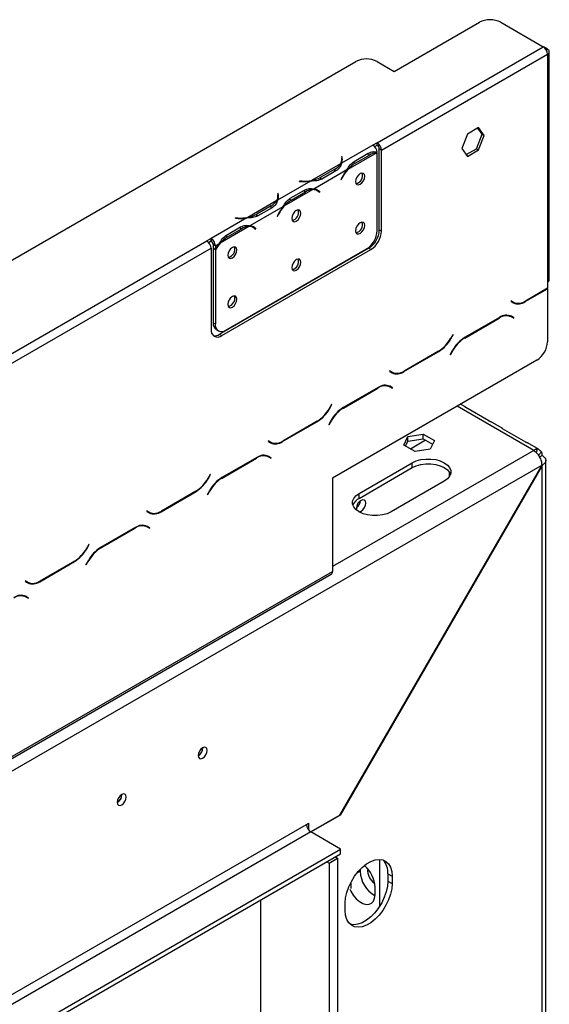
# Model space of a CAD drawing. Units: millimetres. Extents: x 86 to 4827, y 56 to 3623.
# Drawn here: x 4669 to 4827, y 672 to 967 of the extents above; entities that cross this region are included whole.
import ezdxf

# ---------------------------------------------------------------- set-up
doc = ezdxf.new("R2010")
doc.units = ezdxf.units.MM
doc.header["$LTSCALE"] = 18

msp = doc.modelspace()

# ---------------------------------------------------------------- linework, layer by layer
at = {"color": 7, "linetype": 'Continuous', "lineweight": 25}
for p, q in [((4780.49, 951.26), (4805.94, 965.95)), ((4812.31, 965.95), (4825.04, 958.61)), ((4775.4, 929.95), (4825.04, 958.61)), ((4826.31, 957.87), (4825.06, 958.59)), ((4826.84, 888.97), (4826.84, 957.14)), ((4508.11, 803.57), (4769.03, 954.2)), ((4775.4, 954.2), (4780.49, 951.26)), ((4776.67, 927.75), (4826.31, 956.4)), ((4826.31, 956.4), (4826.31, 888.23)), ((4805.71, 934.47), (4802.36, 932.54)), ((4806.74, 932.46), (4805.44, 934.31)), ((4807.38, 932.09), (4805.71, 934.47)), ((4802.36, 932.54), (4800.69, 928.23)), ((4805.07, 928.15), (4806.74, 932.46)), ((4805.71, 927.78), (4807.38, 932.09)), ((4806.74, 932.46), (4807.38, 932.09)), ((4774.13, 929.21), (4764.73, 923.79)), ((4775.4, 929.95), (4774.12, 929.21)), ((4774.13, 929.21), (4774.12, 929.21)), ((4774.65, 928.78), (4775.4, 929.21)), ((4775.4, 929.21), (4775.4, 929.95)), ((4776.67, 927.75), (4776.03, 928.11)), ((4776.03, 903.86), (4776.03, 928.11)), ((4776.67, 903.49), (4776.67, 927.75)), ((4800.69, 928.23), (4802.36, 925.85)), ((4801.99, 926.37), (4805.07, 928.15)), ((4802.36, 925.85), (4805.71, 927.78)), ((4805.07, 928.15), (4805.71, 927.78)), ((4764.91, 925.72), (4764.73, 925.71)), ((4764.73, 925.71), (4764.79, 925.27)), ((4764.91, 924.98), (4764.82, 924.98)), ((4764.82, 924.19), (4764.82, 924.92)), ((4764.97, 925.28), (4764.91, 925.72)), ((4764.91, 924.98), (4764.91, 925.72)), ((4764.97, 924.55), (4764.91, 924.98)), ((4775.28, 926.94), (4766.61, 921.94)), ((4768.51, 924.36), (4772.75, 926.81)), ((4768.82, 923.81), (4773.06, 926.26)), ((4775.4, 903.67), (4775.4, 926.94)), ((4764.46, 923.63), (4755.79, 918.63)), ((4766.34, 921.78), (4756.46, 916.07)), ((4762.77, 922.06), (4758.52, 919.61)), ((4768.19, 924.18), (4768.82, 923.81)), ((4758.52, 918.87), (4758.52, 919.61)), ((4763.08, 921.51), (4758.84, 919.06)), ((4764.92, 919.61), (4764.58, 918.94)), ((4764.58, 918.94), (4764.68, 918.9)), ((4764.59, 918.95), (4764.68, 918.9)), ((4764.68, 918.9), (4765.02, 919.57)), ((4755.52, 918.47), (4745.64, 912.77)), ((4756.18, 915.92), (4747.52, 910.92)), ((4752.2, 918.47), (4752.18, 918.37)), ((4752.18, 918.37), (4752.93, 918.33)), ((4752.95, 918.44), (4752.2, 918.47)), ((4752.2, 918.37), (4752.2, 918.47)), ((4757.48, 915.59), (4756.85, 915.95)), ((4757.58, 915.63), (4757.24, 915.9)), ((4745.82, 914.7), (4745.64, 914.69)), ((4745.64, 914.69), (4745.7, 914.25)), ((4745.82, 913.96), (4745.73, 913.96)), ((4745.73, 913.16), (4745.73, 913.9)), ((4745.88, 914.26), (4745.82, 914.7)), ((4745.82, 913.96), (4745.82, 914.7)), ((4745.88, 913.53), (4745.82, 913.96)), ((4749.09, 913.16), (4749.73, 912.79)), ((4749.42, 913.33), (4753.66, 915.78)), ((4749.73, 912.79), (4753.97, 915.24)), ((4757.53, 915.56), (4757.58, 915.63)), ((4757.58, 915.63), (4758.22, 915.26)), ((4757.78, 915.39), (4758.12, 915.11)), ((4758.22, 915.26), (4757.87, 915.54)), ((4758.12, 915.11), (4758.22, 915.26)), ((4745.36, 912.61), (4736.7, 907.61)), ((4747.25, 910.76), (4737.36, 905.05)), ((4743.67, 911.03), (4739.43, 908.59)), ((4743.99, 910.49), (4739.75, 908.04)), ((4736.43, 907.45), (4725.76, 901.29)), ((4733.1, 907.45), (4733.09, 907.35)), ((4733.09, 907.35), (4733.84, 907.31)), ((4733.86, 907.41), (4733.1, 907.45)), ((4733.1, 907.35), (4733.1, 907.45)), ((4739.43, 907.85), (4739.43, 908.59)), ((4745.83, 908.59), (4745.49, 907.92)), ((4745.49, 907.92), (4745.59, 907.88)), ((4745.5, 907.93), (4745.59, 907.88)), ((4745.59, 907.88), (4745.93, 908.55)), ((4737.09, 904.89), (4728.43, 899.89)), ((4730.33, 902.31), (4734.57, 904.76)), ((4730.64, 901.77), (4734.88, 904.22)), ((4738.39, 904.57), (4737.75, 904.93)), ((4738.49, 904.61), (4738.15, 904.88)), ((4738.44, 904.54), (4738.49, 904.61)), ((4738.49, 904.61), (4739.12, 904.24)), ((4738.68, 904.37), (4739.03, 904.09)), ((4739.12, 904.24), (4738.78, 904.52)), ((4739.03, 904.09), (4739.12, 904.24)), ((4725.76, 901.29), (4724.48, 900.56)), ((4725.76, 901.29), (4725.76, 901.29)), ((4725.76, 901.29), (4725.76, 900.56)), ((4725.76, 900.56), (4725.76, 901.29)), ((4730, 902.14), (4730.64, 901.77)), ((4776.03, 903.86), (4776.67, 903.49)), ((4601.02, 829.29), (4724.48, 900.56)), ((4602.3, 827.08), (4725.76, 898.35)), ((4725.01, 900.13), (4725.76, 900.56)), ((4725.76, 900.56), (4725.76, 900.56)), ((4725.76, 898.35), (4725.76, 874.1)), ((4727.03, 899.09), (4726.4, 899.46)), ((4726.4, 899.46), (4726.4, 898.47)), ((4726.4, 898.47), (4727.03, 898.1)), ((4726.4, 898.26), (4726.49, 898.42)), ((4726.4, 898.26), (4727.03, 897.89)), ((4726.4, 898.26), (4726.4, 876.11)), ((4728.16, 899.74), (4727.03, 899.09)), ((4727.03, 899.09), (4727.03, 898.1)), ((4728.3, 872.63), (4772.85, 898.35)), ((4730.21, 873.91), (4772.22, 898.15)), ((4773.49, 897.98), (4772.85, 898.35)), ((4727.03, 897.89), (4727.03, 875.74)), ((4728.94, 872.27), (4773.49, 897.98)), ((4826.31, 886.4), (4819.72, 882.59)), ((4826.31, 888.23), (4826.31, 886.4)), ((4819.67, 882.41), (4826.31, 886.25)), ((4826.31, 886.25), (4826.18, 886.32)), ((4826.31, 886.25), (4826.31, 885.29)), ((4826.31, 885.29), (4826.31, 870.42)), ((4815.42, 882.64), (4815.33, 882.48)), ((4815.33, 882.48), (4816.07, 882.06)), ((4816.12, 882.24), (4815.42, 882.64)), ((4815.48, 882.6), (4815.42, 882.64)), ((4815.48, 882.6), (4816.12, 882.24)), ((4811.95, 877.67), (4801.53, 871.65)), ((4814.86, 878.21), (4815.5, 877.84)), ((4815.5, 877.84), (4816.19, 877.44)), ((4815.65, 877.96), (4815.53, 878.03)), ((4816.28, 877.6), (4815.55, 878.02)), ((4815.56, 877.81), (4815.65, 877.96)), ((4815.65, 877.96), (4816.28, 877.6)), ((4816.19, 877.44), (4816.28, 877.6)), ((4726.4, 876.11), (4727.03, 875.74)), ((4801.58, 871.53), (4811.9, 877.49)), ((4727.33, 874.05), (4727.96, 873.68)), ((4728.3, 872.63), (4728.94, 872.27)), ((4798.06, 872.62), (4797.36, 871.41)), ((4797.41, 871.29), (4798.15, 872.56)), ((4798.15, 872.56), (4798.06, 872.62)), ((4798.06, 872.62), (4798.15, 872.56)), ((4783.39, 861.47), (4793.81, 867.49)), ((4793.76, 867.61), (4783.44, 861.65)), ((4797.93, 867.85), (4797.19, 866.57)), ((4797.19, 866.57), (4797.28, 866.52)), ((4797.28, 866.52), (4797.98, 867.73)), ((4823.13, 864.91), (4762.03, 829.64)), ((4779.15, 861.7), (4779.06, 861.54)), ((4779.06, 861.54), (4779.79, 861.12)), ((4779.84, 861.29), (4779.15, 861.7)), ((4779.21, 861.66), (4779.15, 861.7)), ((4779.21, 861.66), (4779.84, 861.29)), ((4778.58, 857.27), (4779.22, 856.9)), ((4779.37, 857.02), (4779.25, 857.09)), ((4780.01, 856.66), (4779.27, 857.08)), ((4779.28, 856.87), (4779.37, 857.02)), ((4779.37, 857.02), (4780.01, 856.66)), ((4775.67, 856.72), (4765.25, 850.71)), ((4765.31, 850.59), (4775.62, 856.55)), ((4779.22, 856.9), (4779.92, 856.5)), ((4779.92, 856.5), (4780.01, 856.66)), ((4761.78, 851.68), (4761.08, 850.46)), ((4761.14, 850.35), (4761.87, 851.62)), ((4761.87, 851.62), (4761.78, 851.68)), ((4761.78, 851.68), (4761.87, 851.62)), ((4801.91, 850.81), (4800.31, 851.74)), ((4808.75, 846.72), (4801.86, 850.7)), ((4747.12, 840.53), (4757.54, 846.55)), ((4757.48, 846.66), (4747.17, 840.71)), ((4761.65, 846.91), (4760.92, 845.63)), ((4760.92, 845.63), (4761.01, 845.58)), ((4761.01, 845.58), (4761.71, 846.79)), ((4812.94, 844.45), (4809.76, 846.28)), ((4784.59, 842.11), (4789.16, 842.81)), ((4789.16, 842.81), (4792.5, 840.88)), ((4789.16, 841.35), (4789.16, 842.81)), ((4819.78, 840.35), (4812.89, 844.33)), ((4742.87, 840.76), (4742.78, 840.6)), ((4742.78, 840.6), (4743.52, 840.18)), ((4743.57, 840.35), (4742.87, 840.76)), ((4742.93, 840.72), (4742.87, 840.76)), ((4742.93, 840.72), (4743.57, 840.35)), ((4783.37, 839.47), (4784.59, 842.11)), ((4786.71, 837.54), (4783.37, 839.47)), ((4783.9, 839.16), (4784.59, 840.64)), ((4784.59, 840.64), (4784.59, 842.11)), ((4784.59, 840.64), (4789.16, 841.35)), ((4789.16, 841.35), (4791.96, 839.73)), ((4792.5, 840.88), (4791.28, 838.25)), ((4823.34, 838.44), (4820.79, 839.92)), ((4742.31, 836.33), (4742.95, 835.96)), ((4791.28, 838.25), (4786.71, 837.54)), ((4823.24, 838.25), (4822.93, 837.28)), ((4824.48, 837.53), (4823.57, 836.51)), ((4823.95, 835.99), (4824.72, 836.43)), ((4824.67, 833.47), (4566.02, 684.15)), ((4739.4, 835.78), (4728.98, 829.77)), ((4729.03, 829.65), (4739.35, 835.61)), ((4742.95, 835.96), (4743.65, 835.56)), ((4743.1, 836.08), (4742.98, 836.15)), ((4743.74, 835.71), (4743, 836.14)), ((4743.01, 835.93), (4743.1, 836.08)), ((4743.1, 836.08), (4743.74, 835.71)), ((4743.65, 835.56), (4743.74, 835.71)), ((4764.28, 728.86), (4824.67, 833.47)), ((4824.72, 833.44), (4764.3, 728.8)), ((4769.99, 825.04), (4785.9, 834.23)), ((4785.9, 832.76), (4785.9, 834.23)), ((4824.72, 833.44), (4824.67, 833.47)), ((4824.72, 299.28), (4824.72, 833.44)), ((4825.77, 300.7), (4825.77, 834.96)), ((4725.51, 830.73), (4724.81, 829.52)), ((4724.86, 829.41), (4725.6, 830.68)), ((4725.6, 830.68), (4725.51, 830.73)), ((4725.51, 830.73), (4725.6, 830.68)), ((4769.99, 823.57), (4785.9, 832.76)), ((4762.03, 829.64), (4762.03, 801.71)), ((4795.44, 828.72), (4779.53, 819.53)), ((4710.84, 819.59), (4721.26, 825.61)), ((4721.21, 825.72), (4710.9, 819.77)), ((4725.38, 825.97), (4724.64, 824.69)), ((4724.64, 824.69), (4724.73, 824.64)), ((4724.73, 824.64), (4725.43, 825.85)), ((4769.99, 823.57), (4769.99, 825.04)), ((4770.4, 822.7), (4770.04, 822.5)), ((4706.6, 819.82), (4706.51, 819.66)), ((4706.51, 819.66), (4707.24, 819.24)), ((4707.3, 819.41), (4706.6, 819.82)), ((4706.66, 819.78), (4706.6, 819.82)), ((4706.66, 819.78), (4707.3, 819.41)), ((4703.12, 814.84), (4692.71, 808.83)), ((4692.76, 808.71), (4703.07, 814.67)), ((4706.04, 815.39), (4706.67, 815.02)), ((4706.67, 815.02), (4707.37, 814.62)), ((4706.82, 815.14), (4706.71, 815.21)), ((4707.46, 814.77), (4706.72, 815.2)), ((4706.73, 814.99), (4706.82, 815.14)), ((4706.82, 815.14), (4707.46, 814.77)), ((4707.37, 814.62), (4707.46, 814.77)), ((4689.23, 809.79), (4688.53, 808.58)), ((4688.59, 808.47), (4689.32, 809.74)), ((4689.32, 809.74), (4689.23, 809.79)), ((4689.23, 809.79), (4689.32, 809.74)), ((4674.57, 798.65), (4684.99, 804.67)), ((4684.93, 804.78), (4674.62, 798.83)), ((4689.11, 805.03), (4688.37, 803.75)), ((4688.46, 803.7), (4689.16, 804.91)), ((4566.02, 688.56), (4762.03, 801.71)), ((4688.37, 803.75), (4688.46, 803.7)), ((4565.65, 687.74), (4761.66, 800.89)), ((4670.32, 798.88), (4670.23, 798.72)), ((4670.23, 798.72), (4670.97, 798.29)), ((4671.02, 798.47), (4670.32, 798.88)), ((4670.38, 798.84), (4670.32, 798.88)), ((4670.38, 798.84), (4671.02, 798.47)), ((4669.76, 794.45), (4670.4, 794.08)), ((4670.4, 794.08), (4671.1, 793.68)), ((4670.55, 794.2), (4670.43, 794.27)), ((4671.19, 793.83), (4670.45, 794.26)), ((4670.46, 794.04), (4670.55, 794.2)), ((4670.55, 794.2), (4671.19, 793.83)), ((4671.1, 793.68), (4671.19, 793.83)), ((4723.3, 748.93), (4723.3, 749)), ((4699.12, 734.97), (4699.12, 735.04)), ((4764.28, 728.86), (4755.56, 723.83)), ((4755.62, 723.79), (4764.3, 728.8)), ((4764.24, 728.84), (4764.3, 728.8)), ((4502.38, 580.61), (4754.29, 726.03)), ((4754.29, 726.03), (4754.92, 726.4)), ((4754.92, 726.4), (4754.92, 724.39)), ((4755.56, 723.83), (4503.66, 578.41)), ((4764.47, 718.68), (4755.56, 723.83)), ((4499.86, 565.93), (4764.47, 718.68)), ((4764.47, 717.21), (4764.47, 718.68)), ((4499.86, 564.46), (4764.47, 717.21)), ((4761.01, 714.48), (4763.56, 715.95)), ((4762.92, 716.32), (4763.56, 715.95)), ((4763.56, 715.95), (4763.56, 314.34)), ((4776.22, 701.71), (4776.22, 715.58)), ((4760.38, 714.85), (4761.01, 714.48)), ((4761.01, 714.48), (4761.01, 312.87)), ((4770.31, 712.61), (4770.31, 712.05)), ((4778.58, 711.32), (4779.85, 710.59)), ((4778.58, 711.32), (4778.58, 709.12)), ((4779.85, 710.59), (4779.85, 708.38)), ((4767.54, 708.74), (4767.54, 706.9)), ((4774.76, 705.07), (4774.76, 707.28)), ((4778.58, 709.12), (4779.85, 708.38)), ((4740.65, 327.56), (4740.65, 703.46)), ((4765.85, 700.3), (4765.85, 702.5))]:
    msp.add_line(p, q, dxfattribs=at)
at = {"color": 8, "linetype": 'Continuous', "lineweight": 25}
for p, q in [((4825.94, 957.66), (4826.31, 957.87)), ((4764.97, 924.56), (4764.97, 925.28)), ((4772.44, 926.62), (4773.06, 926.26)), ((4762.77, 921.33), (4762.77, 922.06)), ((4764.93, 919.62), (4765.02, 919.57)), ((4752.95, 918.33), (4752.95, 918.44)), ((4757.24, 915.9), (4757.87, 915.54)), ((4745.88, 913.54), (4745.88, 914.26)), ((4753.35, 915.6), (4753.97, 915.24)), ((4743.67, 910.31), (4743.67, 911.03)), ((4733.86, 907.31), (4733.86, 907.41)), ((4745.84, 908.6), (4745.93, 908.55)), ((4734.25, 904.58), (4734.88, 904.22)), ((4738.15, 904.88), (4738.78, 904.52)), ((4819.54, 882.49), (4819.67, 882.41)), ((4811.77, 877.56), (4811.9, 877.49)), ((4797.32, 871.34), (4797.41, 871.29)), ((4801.46, 871.61), (4801.58, 871.53)), ((4793.68, 867.56), (4793.81, 867.49)), ((4797.89, 867.79), (4797.98, 867.73)), ((4783.26, 861.55), (4783.39, 861.47)), ((4775.49, 856.62), (4775.62, 856.55)), ((4822.17, 837.9), (4799.26, 851.13)), ((4761.05, 850.4), (4761.14, 850.35)), ((4765.18, 850.67), (4765.31, 850.59)), ((4757.41, 846.62), (4757.54, 846.55)), ((4761.62, 846.84), (4761.71, 846.79)), ((4746.99, 840.61), (4747.12, 840.53)), ((4789.87, 840.93), (4785.36, 838.32)), ((4822.17, 837.9), (4762.03, 803.18)), ((4739.22, 835.68), (4739.35, 835.61)), ((4797.03, 830.17), (4797.03, 831.3)), ((4724.77, 829.46), (4724.86, 829.41)), ((4728.91, 829.73), (4729.03, 829.65)), ((4721.13, 825.68), (4721.26, 825.61)), ((4725.34, 825.9), (4725.43, 825.85)), ((4710.71, 819.67), (4710.84, 819.59)), ((4702.94, 814.74), (4703.07, 814.67)), ((4688.5, 808.52), (4688.59, 808.47)), ((4692.63, 808.78), (4692.76, 808.71)), ((4684.86, 804.74), (4684.99, 804.67)), ((4689.07, 804.96), (4689.16, 804.91)), ((4674.44, 798.73), (4674.57, 798.65)), ((4770.31, 712.05), (4769.32, 711.48))]:
    msp.add_line(p, q, dxfattribs=at)
at = {"color": 7, "linetype": 'Continuous', "lineweight": 25, "flags": 128}
for points in [[(4764.82, 924.19), (4764.82, 924.12), (4764.81, 923.97)], [(4771.68, 919.89), (4771.57, 920.43), (4771.28, 920.77), (4770.83, 920.86), (4770.31, 920.68), (4769.78, 920.26), (4769.34, 919.66), (4769.04, 918.97), (4768.94, 918.31), (4769.04, 917.76), (4769.34, 917.42), (4769.78, 917.34), (4770.31, 917.52), (4770.83, 917.94), (4771.28, 918.54), (4771.57, 919.22), (4771.68, 919.89)], [(4745.73, 913.16), (4745.73, 913.1), (4745.72, 912.95)], [(4752.58, 908.87), (4752.48, 909.41), (4752.18, 909.75), (4751.74, 909.84), (4751.22, 909.66), (4750.69, 909.24), (4750.25, 908.64), (4749.95, 907.95), (4749.85, 907.29), (4749.95, 906.74), (4750.25, 906.4), (4750.69, 906.32), (4751.22, 906.5), (4751.74, 906.92), (4752.18, 907.52), (4752.48, 908.2), (4752.58, 908.87)], [(4771.68, 905.19), (4771.57, 905.74), (4771.28, 906.08), (4770.83, 906.16), (4770.31, 905.98), (4769.78, 905.56), (4769.34, 904.96), (4769.04, 904.28), (4768.94, 903.61), (4769.04, 903.07), (4769.34, 902.73), (4769.78, 902.64), (4770.31, 902.82), (4770.83, 903.24), (4771.28, 903.84), (4771.57, 904.53), (4771.68, 905.19)], [(4733.49, 897.85), (4733.39, 898.39), (4733.09, 898.73), (4732.65, 898.82), (4732.12, 898.64), (4731.6, 898.21), (4731.16, 897.61), (4730.86, 896.93), (4730.76, 896.27), (4730.86, 895.72), (4731.16, 895.38), (4731.6, 895.29), (4732.12, 895.48), (4732.65, 895.9), (4733.09, 896.5), (4733.39, 897.18), (4733.49, 897.85)], [(4752.58, 894.17), (4752.48, 894.71), (4752.18, 895.06), (4751.74, 895.14), (4751.22, 894.96), (4750.69, 894.54), (4750.25, 893.94), (4749.95, 893.25), (4749.85, 892.59), (4749.95, 892.05), (4750.25, 891.7), (4750.69, 891.62), (4751.22, 891.8), (4751.74, 892.22), (4752.18, 892.82), (4752.48, 893.51), (4752.58, 894.17)], [(4733.49, 883.15), (4733.39, 883.69), (4733.09, 884.03), (4732.65, 884.12), (4732.12, 883.94), (4731.6, 883.52), (4731.16, 882.92), (4730.86, 882.23), (4730.76, 881.57), (4730.86, 881.02), (4731.16, 880.68), (4731.6, 880.6), (4732.12, 880.78), (4732.65, 881.2), (4733.09, 881.8), (4733.39, 882.48), (4733.49, 883.15)], [(4785.9, 834.23), (4787.08, 834.77), (4788.44, 835.15), (4789.91, 835.34), (4791.43, 835.34), (4792.9, 835.15), (4794.26, 834.77), (4795.44, 834.23), (4796.39, 833.54), (4797.04, 832.76), (4797.38, 831.91), (4797.38, 831.04), (4797.04, 830.18), (4796.39, 829.4), (4795.44, 828.72)], [(4785.9, 832.76), (4787.08, 833.3), (4788.44, 833.68), (4789.91, 833.87), (4791.43, 833.87), (4792.9, 833.68), (4794.26, 833.3), (4795.44, 832.76), (4796.39, 832.07), (4797.04, 831.29), (4797.3, 830.74)], [(4779.53, 819.53), (4778.35, 818.99), (4776.99, 818.61), (4775.52, 818.41), (4774, 818.41), (4772.53, 818.61), (4771.17, 818.99), (4769.99, 819.53), (4769.04, 820.21), (4768.39, 821), (4768.05, 821.85), (4768.05, 822.72), (4768.39, 823.57), (4769.04, 824.36), (4769.99, 825.04)], [(4769.94, 819.56), (4770.09, 819.56), (4770.62, 819.75), (4771.16, 820.18), (4771.61, 820.79), (4771.92, 821.49), (4772.02, 822.17), (4771.92, 822.73), (4771.61, 823.08), (4771.16, 823.17), (4770.62, 822.98), (4770.62, 822.98)], [(4723.24, 748.97), (4722.73, 748.56), (4722.3, 747.97), (4722.01, 747.3), (4721.9, 746.65), (4722.01, 746.12), (4722.3, 745.79), (4722.73, 745.7), (4723.24, 745.88), (4723.75, 746.3), (4724.19, 746.88), (4724.48, 747.55), (4724.58, 748.2), (4724.48, 748.73), (4724.19, 749.06), (4723.75, 749.15), (4723.24, 748.97)], [(4699.06, 735.01), (4698.55, 734.6), (4698.11, 734.01), (4697.82, 733.34), (4697.72, 732.69), (4697.82, 732.16), (4698.11, 731.83), (4698.55, 731.74), (4699.06, 731.92), (4699.57, 732.33), (4700, 732.92), (4700.29, 733.59), (4700.39, 734.24), (4700.29, 734.77), (4700, 735.1), (4699.57, 735.19), (4699.06, 735.01)], [(4765.85, 702.5), (4765.97, 704.06), (4766.32, 705.7), (4766.9, 707.36), (4767.68, 709), (4768.63, 710.56), (4769.73, 711.98), (4770.93, 713.21), (4772.2, 714.22), (4773.5, 714.97), (4774.77, 715.43), (4775.97, 715.58), (4777.07, 715.43), (4778.02, 714.98), (4778.8, 714.24), (4779.38, 713.23), (4779.73, 712), (4779.85, 710.59)], [(4779.85, 708.38), (4779.73, 706.83), (4779.38, 705.19), (4778.8, 703.52), (4778.02, 701.88), (4777.07, 700.32), (4775.97, 698.91), (4774.77, 697.67), (4773.5, 696.66), (4772.2, 695.92), (4770.93, 695.46), (4769.73, 695.3), (4768.63, 695.45), (4767.68, 695.91), (4766.9, 696.65), (4766.32, 697.65), (4765.97, 698.88), (4765.85, 700.3)], [(4778.58, 709.12), (4778.46, 707.56), (4778.11, 705.92), (4777.53, 704.26), (4776.75, 702.62), (4775.8, 701.06), (4774.7, 699.64), (4773.49, 698.41), (4772.22, 697.4), (4770.93, 696.65), (4769.66, 696.19), (4768.46, 696.04), (4767.36, 696.19), (4767.31, 696.2)], [(4767.22, 706.71), (4767.53, 706.08), (4768.27, 704.89), (4769.16, 703.84), (4770.12, 703.01), (4771.12, 702.43), (4772.09, 702.15), (4772.97, 702.17), (4773.72, 702.51), (4774.29, 703.13), (4774.64, 704), (4774.76, 705.07)]]:
    msp.add_lwpolyline(points, dxfattribs=at)
at = {"color": 7, "linetype": 'Continuous', "lineweight": 25}
for centre, radius, start, end in [((4809.13, 959.81), 6.92, 62.6097, 117.3903), ((4823.54, 956.28), 2.77, 2.6055, 57.3945), ((4826.03, 957.14), 0.786, 290.7834, 69.2166), ((4772.21, 948.06), 6.92, 62.6097, 117.3903), ((4772.61, 926.86), 2.8, 5.7369, 57.1968), ((4773.91, 927.62), 2.77, 2.6055, 57.3945), ((4774.65, 928.05), 1.38, 2.6055, 57.3945), ((4762.33, 924.93), 2.49, 328.6951, 8.0359), ((4762.49, 924.92), 2.51, 333.1169, 8.2701), ((4775.45, 922.4), 4.54, 92.2523, 121.7742), ((4760.62, 926.05), 4.54, 298.2201, 327.7391), ((4775.86, 914.02), 12.28, 140.8138, 152.9332), ((4775.61, 914.16), 11.89, 139.185, 152.9629), ((4773.38, 916.21), 8.86, 120.9066, 139.7287), ((4754.21, 927.36), 8.87, 280.2695, 299.0881), ((4768.58, 920.1), 2.45, 281.37, 17.8889), ((4753.56, 930.6), 12.28, 267.0673, 279.1846), ((4753.56, 930.31), 11.89, 267.0376, 280.8131), ((4756.36, 911.38), 4.54, 92.2523, 121.7742), ((4756.24, 913.42), 2.49, 51.9592, 91.2958), ((4756.32, 913.57), 2.51, 51.7253, 86.8743), ((4743.24, 913.9), 2.49, 328.6951, 8.0359), ((4743.4, 913.9), 2.51, 333.1169, 8.2701), ((4741.53, 915.03), 4.54, 298.2201, 327.7391), ((4756.77, 903), 12.28, 140.8138, 152.9332), ((4756.52, 903.14), 11.89, 139.185, 152.9629), ((4754.28, 905.19), 8.86, 120.9066, 139.7287), ((4734.47, 919.58), 12.28, 267.0673, 279.1846), ((4734.47, 919.29), 11.89, 267.0376, 280.8131), ((4735.12, 916.33), 8.87, 280.2695, 299.0881), ((4749.49, 909.08), 2.45, 281.37, 17.8889), ((4737.27, 900.36), 4.54, 92.2523, 121.7742), ((4737.15, 902.4), 2.49, 51.9592, 91.2958), ((4737.23, 902.55), 2.51, 51.7253, 86.8743), ((4768.58, 905.4), 2.45, 281.37, 17.8889), ((4724.27, 898.96), 2.77, 2.6055, 57.3945), ((4735.19, 894.16), 8.86, 120.9066, 139.7287), ((4768.49, 903.98), 6.92, 302.6055, 357.3945), ((4769.12, 904.18), 6.92, 302.6055, 357.3945), ((4769.76, 903.81), 6.92, 302.6055, 357.3945), ((4722.99, 898.23), 2.77, 2.6055, 57.3945), ((4725.01, 899.39), 1.38, 2.6055, 57.3945), ((4737.37, 892.16), 11.82, 139.1605, 151.0011), ((4737.6, 892.03), 12.19, 140.788, 150.1077), ((4730.39, 898.06), 2.45, 281.7999, 18.2055), ((4749.49, 894.38), 2.45, 281.37, 17.8889), ((4825.93, 889.06), 0.905, 294.3747, 354.3052), ((4730.39, 883.36), 2.45, 281.37, 17.8889), ((4816.69, 884.63), 2.53, 240.3117, 262.6368), ((4817.56, 885.36), 3.62, 245.686, 305.6182), ((4817.61, 885.54), 3.62, 245.686, 305.6182), ((4814, 874.54), 3.62, 65.686, 125.6182), ((4814.06, 874.72), 3.62, 65.686, 125.6182), ((4728.6, 875.87), 2.22, 173.7012, 234.9867), ((4728.97, 875.43), 1.97, 170.786, 309.2033), ((4727.7, 873.79), 1.97, 170.786, 309.2033), ((4726.93, 874.63), 2.42, 257.24, 304.5426), ((4807.03, 862.84), 10.39, 121.9547, 151.1444), ((4788.26, 876.42), 10.39, 301.9547, 331.1444), ((4788.31, 876.3), 10.39, 301.9547, 331.1444), ((4807.08, 862.72), 10.39, 121.9547, 151.1444), ((4819.4, 870.73), 6.92, 302.6055, 357.3945), ((4780.42, 863.7), 2.55, 240.346, 264.1838), ((4781.28, 864.42), 3.62, 245.686, 305.6182), ((4781.34, 864.6), 3.62, 245.686, 305.6182), ((4777.73, 853.6), 3.62, 65.686, 125.6182), ((4777.78, 853.78), 3.62, 65.686, 125.6182), ((4751.99, 855.48), 10.39, 301.9547, 331.1444), ((4752.04, 855.36), 10.39, 301.9547, 331.1444), ((4770.75, 841.9), 10.39, 121.9547, 151.1444), ((4770.8, 841.78), 10.39, 121.9547, 151.1444), ((4744.14, 842.76), 2.55, 240.346, 264.1838), ((4745.01, 843.48), 3.62, 245.686, 305.6182), ((4745.06, 843.65), 3.62, 245.686, 305.6182), ((4741.51, 832.84), 3.62, 65.686, 125.6182), ((4823.42, 835.87), 2.38, 94.255, 121.5437), ((4822.34, 836.49), 2.38, 358.454, 25.7377), ((4741.46, 832.66), 3.62, 65.686, 125.6182), ((4715.71, 834.54), 10.39, 301.9547, 331.1444), ((4715.76, 834.42), 10.39, 301.9547, 331.1444), ((4734.48, 820.96), 10.39, 121.9547, 151.1444), ((4734.53, 820.84), 10.39, 121.9547, 151.1444), ((4771.69, 820.15), 3.82, 116.4144, 158.4481), ((4771.79, 820.71), 2.55, 117.2155, 197.2379), ((4767.28, 823.3), 3.17, 308.981, 350.9986), ((4707.87, 821.82), 2.55, 240.346, 264.1838), ((4708.73, 822.54), 3.62, 245.686, 305.6182), ((4708.79, 822.71), 3.62, 245.686, 305.6182), ((4705.18, 811.72), 3.62, 65.686, 125.6182), ((4705.23, 811.9), 3.62, 65.686, 125.6182), ((4679.44, 813.6), 10.39, 301.9547, 331.1444), ((4679.49, 813.48), 10.39, 301.9547, 331.1444), ((4698.2, 800.01), 10.39, 121.9547, 151.1444), ((4698.26, 799.9), 10.39, 121.9547, 151.1444), ((4761.18, 801.6), 0.863, 304.0564, 7.2558), ((4671.59, 800.88), 2.55, 240.346, 264.1838), ((4672.46, 801.6), 3.62, 245.686, 305.6182), ((4672.51, 801.77), 3.62, 245.686, 305.6182), ((4668.91, 790.78), 3.62, 65.686, 125.6182), ((4668.96, 790.96), 3.62, 65.686, 125.6182), ((4720.49, 749.02), 2.81, 300.1161, 358.2927), ((4720.57, 748.97), 2.73, 299.2416, 0.7638), ((4696.39, 735.01), 2.73, 299.2416, 0.7638), ((4696.31, 735.06), 2.81, 300.1161, 358.2927), ((4757.05, 726.16), 2.77, 182.6055, 237.3945), ((4765.69, 706.85), 9.08, 2.7018, 49.5484), ((4777.08, 712.27), 4.53, 173.9324, 237.4472), ((4773.2, 711.72), 5.4, 355.7486, 42.2726), ((4779.06, 712.35), 8.76, 181.932, 240.5243)]:
    msp.add_arc(centre, radius, start, end, dxfattribs=at)
for points, knots in [([(4772.75, 926.81), (4773.21, 927), (4774.12, 927.38), (4774.97, 927.22), (4775.39, 927.14)], [0, 0, 0, 0, 0.499891, 1, 1, 1, 1]), ([(4764.73, 923.79), (4764.6, 923.36), (4764.35, 922.5), (4763.5, 921.84), (4763.08, 921.51)], [0, 0, 0, 0, 0.499776, 1, 1, 1, 1]), ([(4766.34, 921.78), (4766.66, 922.32), (4767.29, 923.4), (4768.1, 924.04), (4768.51, 924.36)], [0, 0, 0, 0, 0.499776, 1, 1, 1, 1]), ([(4758.84, 919.06), (4758.36, 918.87), (4757.4, 918.49), (4756.15, 918.48), (4755.52, 918.47)], [0, 0, 0, 0, 0.499956, 1, 1, 1, 1]), ([(4753.66, 915.78), (4754.16, 915.99), (4755.15, 916.39), (4756.02, 916.18), (4756.46, 916.07)], [0, 0, 0, 0, 0.499956, 1, 1, 1, 1]), ([(4747.25, 910.76), (4747.56, 911.3), (4748.2, 912.38), (4749.01, 913.02), (4749.42, 913.33)], [0, 0, 0, 0, 0.499776, 1, 1, 1, 1]), ([(4745.64, 912.77), (4745.51, 912.34), (4745.26, 911.48), (4744.41, 910.82), (4743.99, 910.49)], [0, 0, 0, 0, 0.499776, 1, 1, 1, 1]), ([(4739.75, 908.04), (4739.27, 907.85), (4738.3, 907.47), (4737.05, 907.46), (4736.43, 907.45)], [0, 0, 0, 0, 0.4999557, 1, 1, 1, 1]), ([(4734.57, 904.76), (4735.07, 904.96), (4736.06, 905.37), (4736.93, 905.16), (4737.36, 905.05)], [0, 0, 0, 0, 0.499956, 1, 1, 1, 1]), ([(4728.16, 899.74), (4728.47, 900.28), (4729.1, 901.36), (4729.92, 901.99), (4730.33, 902.31)], [0, 0, 0, 0, 0.499776, 1, 1, 1, 1]), ([(4801.86, 850.7), (4801.8, 850.74), (4801.72, 850.8), (4801.68, 850.86), (4801.68, 850.89), (4801.74, 850.89), (4801.84, 850.86), (4801.91, 850.81), (4801.91, 850.81)], [0, 0, 0, 0, 0.25233, 0.367339, 0.480323, 0.717539, 0.997059, 1, 1, 1, 1]), ([(4809.76, 846.28), (4809.68, 846.32), (4809.55, 846.39), (4809.32, 846.47), (4809.13, 846.54), (4809, 846.6), (4808.87, 846.66), (4808.79, 846.7), (4808.75, 846.72)], [0, 0, 0, 0, 0.303302, 0.548569, 0.658368, 0.766398, 0.878519, 1, 1, 1, 1]), ([(4812.89, 844.33), (4812.83, 844.38), (4812.75, 844.43), (4812.71, 844.49), (4812.71, 844.53), (4812.78, 844.53), (4812.87, 844.49), (4812.94, 844.45), (4812.94, 844.45)], [0, 0, 0, 0, 0.25233, 0.367339, 0.480323, 0.717539, 0.997059, 1, 1, 1, 1]), ([(4820.79, 839.92), (4820.71, 839.95), (4820.58, 840.02), (4820.35, 840.11), (4820.17, 840.18), (4820.03, 840.23), (4819.9, 840.29), (4819.82, 840.33), (4819.78, 840.35)], [0, 0, 0, 0, 0.303302, 0.548569, 0.658368, 0.766398, 0.878519, 1, 1, 1, 1]), ([(4823.24, 838.25), (4823.17, 838.3), (4823.07, 838.39), (4823.02, 838.47), (4823.02, 838.53), (4823.12, 838.55), (4823.34, 838.46), (4823.58, 838.28), (4823.82, 838.07), (4824.01, 837.9), (4824.22, 837.72), (4824.37, 837.61), (4824.48, 837.53)], [0, 0, 0, 0, 0.124424, 0.181642, 0.23825, 0.358094, 0.499848, 0.642569, 0.762794, 0.81934, 0.876343, 1, 1, 1, 1])]:
    msp.add_open_spline(points, degree=3, knots=knots, dxfattribs=at)
for points in [[(4824.67, 833.47), (4824.64, 833.87), (4824.57, 834.69), (4823.99, 836.01), (4823.16, 837.18), (4822.5, 837.66), (4822.17, 837.9)], [(4824.72, 836.43), (4825.01, 836.21), (4825.6, 835.77), (4825.86, 834.93), (4825.6, 834.1), (4825.01, 833.66), (4824.72, 833.44)]]:
    msp.add_open_spline(points, degree=3, dxfattribs=at)

doc.saveas('drawing.dxf')
